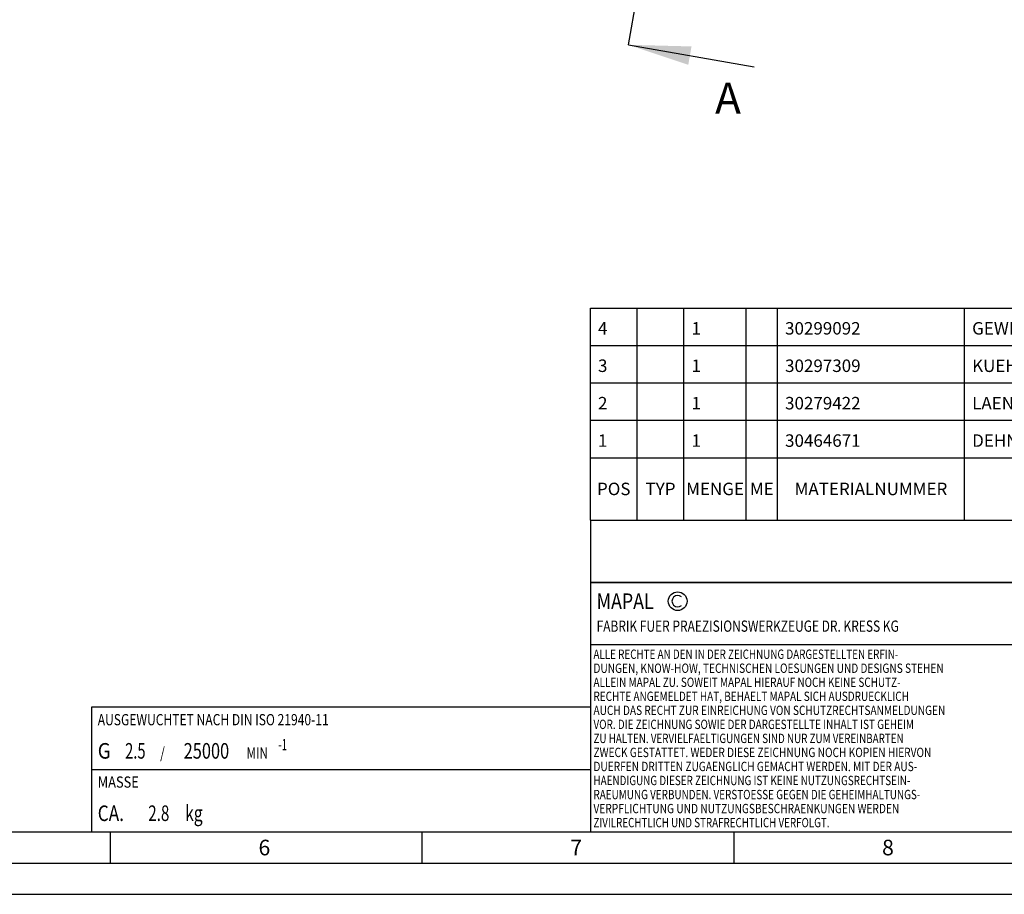
# Model space of a CAD drawing. Units: millimetres. Extents: x 0 to 594, y 0 to 420.
# Drawn here: x 232 to 390, y 0 to 140 of the extents above; entities that cross this region are included whole.
import ezdxf

# ---------------------------------------------------------------- set-up
doc = ezdxf.new("R2010")
doc.units = ezdxf.units.MM
doc.header["$LTSCALE"] = 32.67
doc.linetypes.add('CENTER', pattern=[0.6, 0.375, -0.075, 0.075, -0.075])
doc.layers.get('0').update_dxf_attribs({"linetype": 'CONTINUOUS'})
for name, color, linetype in [('606331538-000-01-ED1_CL', 7, 'CONTINUOUS'), ('606331538-000-01-ED1_FORMAT', 7, 'CONTINUOUS'), ('606331538-000-01-ED1_HATCH', 7, 'CONTINUOUS'), ('606331538-000-01-ED1_TABLE', 7, 'CONTINUOUS')]:
    doc.layers.add(name, color=color, linetype=linetype)
doc.styles.get("Standard").update_dxf_attribs({"font": 'TXT.SHX', "width": 0.7})
doc.dimstyles.get("Standard").update_dxf_attribs({"dimtxt": 3.5, "dimasz": 3.5, "dimexe": 1.5, "dimexo": 0, "dimtad": 1, "dimdec": 3, "dimdsep": 46, "dimtxsty": 'STANDARD', "dimblk": '_FILLED', "dimblk1": '_FILLED', "dimblk2": '_FILLED', "dimcen": 0.09, "dimclrt": 2, "dimadec": 3, "dimazin": 2, "dimtol": 1, "dimtp": 0.005, "dimtm": 0.005, "dimtfac": 1, "dimtdec": 3, "dimtofl": 0, "dimtmove": 0, "dimatfit": 3, "dimldrblk": '_FILLED', "dimfxl": 1, "dimtolj": 1, "dimarcsym": 0})

# ---------------------------------------------------------------- blocks, each defined once
blk = doc.blocks.new('COPYRIGHT_BL8', base_point=(359, 30))
at = {"layer": '606331538-000-01-ED1_FORMAT', "color": 7, "linetype": 'CONTINUOUS'}
for p, q in [((394, 50), (324, 50)), ((324, 50), (324, 10)), ((394, 40), (324, 40))]:
    blk.add_line(p, q, dxfattribs=at)
at = {"layer": '606331538-000-01-ED1_FORMAT', "color": 3, "linetype": 'CONTINUOUS'}
blk.add_circle((338, 47), 1.5, dxfattribs=at)
blk.add_arc((338, 47), 0.915, 48.0077, 311.9923, dxfattribs=at)
at = {"layer": '606331538-000-01-ED1_FORMAT', "color": 2, "linetype": 'CONTINUOUS'}
for s, height, width, p in [('MAPAL', 2.5, 0.838095, (325, 45.75)), ('FABRIK FUER PRAEZISIONSWERKZEUGE DR. KRESS KG', 1.8, 0.781481, (325, 42.1)), ('ALLE RECHTE AN DEN IN DER ZEICHNUNG DARGESTELLTEN ERFIN-', 1.5, 0.771684, (324.5, 37.75)), ('DUNGEN, KNOW-HOW, TECHNISCHEN LOESUNGEN UND DESIGNS STEHEN', 1.5, 0.793103, (324.5, 35.5)), ('ALLEIN MAPAL ZU. SOWEIT MAPAL HIERAUF NOCH KEINE SCHUTZ-', 1.5, 0.780612, (324.5, 33.25)), ('RECHTE ANGEMELDET HAT, BEHAELT MAPAL SICH AUSDRUECKLICH', 1.5, 0.782684, (324.5, 31)), ('AUCH DAS RECHT ZUR EINREICHUNG VON SCHUTZRECHTSANMELDUNGEN', 1.5, 0.791872, (324.5, 28.75)), ('VOR. DIE ZEICHNUNG SOWIE DER DARGESTELLTE INHALT IST GEHEIM', 1.5, 0.77845, (324.5, 26.5)), ('ZU HALTEN. VERVIELFAELTIGUNGEN SIND NUR ZUM VEREINBARTEN', 1.5, 0.769558, (324.5, 24.25)), ('ZWECK GESTATTET. WEDER DIESE ZEICHNUNG NOCH KOPIEN HIERVON', 1.5, 0.796388, (324.5, 22)), ('DUERFEN DRITTEN ZUGAENGLICH GEMACHT WERDEN. MIT DER AUS-', 1.5, 0.794218, (324.5, 19.75)), ('HAENDIGUNG DIESER ZEICHNUNG IST KEINE NUTZUNGSRECHTSEIN-', 1.5, 0.773384, (324.5, 17.5)), ('RAEUMUNG VERBUNDEN. VERSTOESSE GEGEN DIE GEHEIMHALTUNGS-', 1.5, 0.775935, (324.5, 15.25)), ('VERPFLICHTUNG UND NUTZUNGSBESCHRAENKUNGEN WERDEN ', 1.5, 0.797376, (324.5, 13)), ('ZIVILRECHTLICH UND STRAFRECHTLICH VERFOLGT.', 1.5, 0.767996, (324.5, 10.75))]:
    blk.add_text(s, height=height, dxfattribs=dict(at, width=width)).set_placement(p)
blk = doc.blocks.new('MASS_001_BL13', base_point=(284, 15))
at = {"layer": '606331538-000-01-ED1_CL', "color": 7, "linetype": 'CONTINUOUS'}
for p, q in [((244, 20), (324, 20)), ((244, 20), (244, 10)), ((324, 20), (324, 10)), ((244, 10), (324, 10))]:
    blk.add_line(p, q, dxfattribs=at)
at = {"layer": '606331538-000-01-ED1_CL', "color": 2, "linetype": 'CONTINUOUS'}
for s, height, width, p in [('MASSE', 1.8, 0.838095, (245, 17.1)), ('CA. ', 2.5, 0.809524, (245, 11.75)), ('2.8', 2.5, 0.714286, (253.1, 11.75)), (' kg', 2.5, 0.738095, (258.45, 11.75))]:
    blk.add_text(s, height=height, dxfattribs=dict(at, width=width)).set_placement(p)
blk = doc.blocks.new('BALANCED_BL14', base_point=(284, 25))
at = {"layer": '606331538-000-01-ED1_CL', "color": 7, "linetype": 'CONTINUOUS'}
for p, q in [((324, 30), (244, 30)), ((244, 30), (244, 20)), ((324, 30), (324, 20)), ((244, 20), (324, 20))]:
    blk.add_line(p, q, dxfattribs=at)
at = {"layer": '606331538-000-01-ED1_CL', "color": 2, "linetype": 'CONTINUOUS'}
for s, height, width, p in [('AUSGEWUCHTET NACH DIN ISO 21940-11', 1.8, 0.789216, (245, 27.1)), ('G ', 2.5, 0.880952, (245, 21.75)), ('2.5', 2.5, 0.690476, (249.4, 21.75)), (' / ', 1.8, 0.777778, (254.58, 21.75)), ('25000', 2.5, 0.771429, (258.78, 21.75)), ('-1', 1.8, 0.642857, (273.95, 23.1)), (' MIN', 1.8, 0.767857, (268.43, 21.75))]:
    blk.add_text(s, height=height, dxfattribs=dict(at, width=width)).set_placement(p)
blk = doc.blocks.new('INFORMATION_BOM_BL15', base_point=(454, 55))
at = {"layer": '606331538-000-01-ED1_CL', "color": 7, "linetype": 'CONTINUOUS'}
for p, q in [((324, 60), (324, 50)), ((324, 60), (584, 60)), ((394, 60), (394, 50)), ((514, 60), (514, 50)), ((584, 60), (584, 50)), ((324, 50), (584, 50))]:
    blk.add_line(p, q, dxfattribs=at)
at = {"layer": '606331538-000-01-ED1_CL', "color": 2, "linetype": 'CONTINUOUS'}
for s, height, width, p in [('ANZIEHDREHMOMENT FUER MAPAL SPANNSCHRAUBEN', 1.8, 0.792517, (515, 57.1)), ('NACH MN678BL1', 2.5, 0.787546, (515, 51.75))]:
    blk.add_text(s, height=height, dxfattribs=dict(at, width=width)).set_placement(p)
blk = doc.blocks.new('_FILLED')
at = {"color": 0, "linetype": 'BYBLOCK'}
blk.add_solid([(0, 0), (-1, 0.125), (-1, -0.125)], dxfattribs=at)
blk = doc.blocks.new('XSEC_FILLED')
at = {"color": 0, "linetype": 'BYBLOCK'}
blk.add_solid([(0, 0), (-1, 0.15), (-1, -0.15)], dxfattribs=at)
blk = doc.blocks.new('TABLE_BL5', base_point=(454, 77))
at = {"layer": '606331538-000-01-ED1_TABLE', "color": 3, "linetype": 'CONTINUOUS'}
for p, q in [((324, 60), (324, 94)), ((324, 94), (584, 94)), ((331.5, 60), (331.5, 94)), ((339, 60), (339, 94)), ((349, 60), (349, 94)), ((354, 60), (354, 94)), ((384, 60), (384, 94)), ((489, 60), (489, 94)), ((544, 60), (544, 94)), ((584, 60), (584, 94)), ((324, 88), (584, 88)), ((324, 82), (584, 82)), ((324, 76), (584, 76)), ((324, 70), (584, 70)), ((324, 60), (584, 60))]:
    blk.add_line(p, q, dxfattribs=at)
at = {"layer": '606331538-000-01-ED1_TABLE', "color": 2, "linetype": 'CONTINUOUS', "line_spacing_factor": 0.9}
for s, insert, char_height, width, attachment_point in [('4', (325.225, 91.75), 2, 2.92857, 1), ('1', (340.225, 91.75), 2, 2.28571, 1), ('30299092', (355.225, 91.75), 2, 19.21429, 1), ('GEWINDESTIFT', (385.225, 91.75), 2, 29.85714, 1), ('S.ISO 4026-M10X1X10-45H', (490.225, 91.75), 2, 51.78571, 1), ('30299092', (580.775, 92.25), 0.03, 0.28821, 3), ('MA', (581.775, 92.25), 0.03, 0.08571, 3), ('3', (325.225, 85.75), 2, 2.71429, 1), ('1', (340.225, 85.75), 2, 2.28571, 1), ('30297309', (355.225, 85.75), 2, 19, 1), ('KUEHLMITTELUEBERGABE-EINHEIT, MMS, AUTOMATISCH', (385.225, 85.75), 2, 106.14286, 1), ('CU-HSK-A100-C-A-Ø4.50-02.0', (490.225, 85.75), 2, 58.88571, 1), ('30297309', (580.775, 86.25), 0.03, 0.285, 3), ('LA', (581.775, 86.25), 0.03, 0.07607, 3), ('2', (325.225, 79.75), 2, 2.92857, 1), ('1', (340.225, 79.75), 2, 2.28571, 1), ('30279422', (355.225, 79.75), 2, 19.21429, 1), ('LAENGENEINSTELLSCHRAUBE, MMS', (385.225, 79.75), 2, 64.35714, 1), ('LS-HSK-A063-100-18-120-F-A-A3', (490.225, 79.75), 2, 64.85714, 1), ('30279422', (580.775, 80.25), 0.03, 0.28821, 3), ('KA', (581.775, 80.25), 0.03, 0.0825, 3), ('606968081-000', (580.775, 74.25), 0.03, 0.45536, 3), ('A', (581.775, 74.25), 0.03, 0.04714, 3), ('1', (325.225, 73.75), 2, 2.28571, 1), ('1', (340.225, 73.75), 2, 2.28571, 1), ('30464671', (355.225, 73.75), 2, 18.57143, 1), ('DEHNSPANNFUTTER, HSK, MMS, GRUNDKOERPER', (385.225, 73.75), 2, 91.28571, 1), ('MHC-HSK-A100-18-120-G-0-A-A', (490.225, 73.75), 2, 61.57143, 1), ('POS', (327.75, 66), 2, 7.64286, 2), ('TYP', (335.25, 66), 2, 8.07143, 2), ('MENGE', (344, 66), 2, 12.14286, 2), ('ME', (351.5, 66), 2, 5.28571, 2), ('MATERIALNUMMER', (369, 66), 2, 33.57143, 2), ('BENENNUNG', (436.5, 66), 2, 21.35714, 2), ('TECHNISCHE SPEZIFIKATION', (516.5, 66), 2, 55.5, 2), ('KUNDENNUMMER', (564, 66), 2, 29.21429, 2)]:
    blk.add_mtext(s, dxfattribs=dict(at, insert=insert, char_height=char_height, width=width, attachment_point=attachment_point))
blk = doc.blocks.new('HATCHING_BL4', base_point=(355.64, 215.99))
at = {"layer": '606331538-000-01-ED1_HATCH', "color": 7, "linetype": 'CENTER'}
blk.add_line((330.12, 136.21), (332.72, 150.99), dxfattribs=at)
at = {"layer": '606331538-000-01-ED1_HATCH', "color": 7, "linetype": 'CONTINUOUS', "insert": (344, 130.16), "char_height": 5, "width": 6.4286, "attachment_point": 1, "line_spacing_factor": 0.9}
blk.add_mtext('A', dxfattribs=at)
at = {"layer": '606331538-000-01-ED1_HATCH', "color": 7, "linetype": 'CONTINUOUS'}
blk.add_leader([(330.12, 136.21), (350.25, 132.66)], dimstyle='STANDARD', override={"dimasz": 10, "dimtad": 0, "dimldrblk": 'XSEC_FILLED'}, dxfattribs=at)

msp = doc.modelspace()

# ---------------------------------------------------------------- linework, layer by layer
at = {"layer": '606331538-000-01-ED1_FORMAT', "color": 7, "linetype": 'CONTINUOUS'}
msp.add_line((10, 10), (584, 10), dxfattribs=at)
at = {"layer": '606331538-000-01-ED1_FORMAT', "color": 3, "linetype": 'CONTINUOUS'}
for p, q in [((247, 10), (247, 5)), ((297, 10), (297, 5)), ((347, 10), (347, 5)), ((5, 5), (589, 5)), ((0, 0), (594, 0))]:
    msp.add_line(p, q, dxfattribs=at)

# ---------------------------------------------------------------- block references
for name, p in [('HATCHING_BL4', (355.6365, 215.9889)), ('TABLE_BL5', (454, 77))]:
    msp.add_blockref(name, p)
at = {"layer": '606331538-000-01-ED1_CL', "color": 3, "linetype": 'CONTINUOUS'}
for name, p in [('INFORMATION_BOM_BL15', (454, 55)), ('BALANCED_BL14', (284, 25)), ('MASS_001_BL13', (284, 15))]:
    msp.add_blockref(name, p, dxfattribs=at)
at = {"layer": '606331538-000-01-ED1_FORMAT', "color": 3, "linetype": 'CONTINUOUS'}
msp.add_blockref('COPYRIGHT_BL8', (359, 30), dxfattribs=at)

# ---------------------------------------------------------------- texts
at = {"layer": '606331538-000-01-ED1_FORMAT', "color": 2, "linetype": 'CONTINUOUS', "char_height": 2.5, "width": 3.660714, "attachment_point": 1, "line_spacing_factor": 0.9}
for s, insert in [('6', (270.7798, 8.75)), ('7', (320.7798, 8.75)), ('8', (370.7798, 8.75))]:
    msp.add_mtext(s, dxfattribs=dict(at, insert=insert))

doc.saveas('drawing.dxf')
